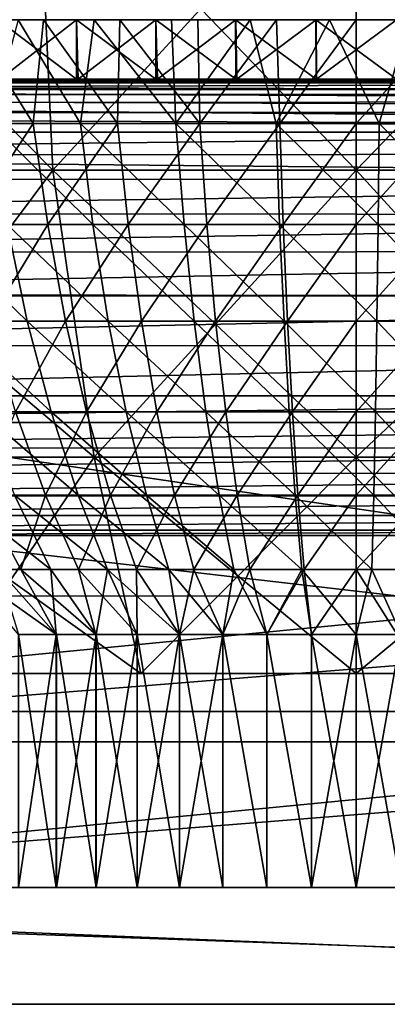
# Model space of a CAD drawing. Units: feet. Extents: x -4 to 17.4, y -6.2 to 2.4.
# Drawn here: x 15 to 15.2, y -2.1 to -1.6 of the extents above; entities that cross this region are included whole.
import ezdxf

# ---------------------------------------------------------------- set-up
doc = ezdxf.new("R2010")
doc.units = ezdxf.units.FT
doc.header["$MEASUREMENT"] = 0
doc.layers.get('0').update_dxf_attribs({"color": 255})
doc.layers.add('AFUWA-3-ARPM', color=4, linetype='Continuous')
doc.layers.add('AFUWA-P', color=2, linetype='Continuous')

# ---------------------------------------------------------------- blocks, each defined once
blk = doc.blocks.new('A$C71C41602')
at = {"linetype": 'Continuous', "lineweight": 0}
for p, q in [((4.30373, 1.86693), (2.67596, 1.86693)), ((2.67596, 1.86693), (4.30373, 1.86693)), ((4.24277, 1.85468), (2.73804, 1.85398)), ((2.78794, 1.82558), (4.19199, 1.82594)), ((2.99577, 1.61852), (3.98393, 1.61852)), ((2.99577, 1.61852), (3.98393, 1.61852)), ((2.99405, 1.42677), (3.98565, 1.42677)), ((2.99405, 1.42677), (3.98565, 1.42677)), ((4.27725, 1.36328), (2.70245, 1.36328)), ((4.27725, 1.36328), (2.70245, 1.36328))]:
    blk.add_line(p, q, dxfattribs=at)

msp = doc.modelspace()

# ---------------------------------------------------------------- linework, layer by layer
at = {"layer": 'AFUWA-3-ARPM'}
for points in [[(15.02932, -1.6385, 15.56654), (14.86777, -1.6385, 15.64641), (14.85137, -1.45814, 15.62345)], [(15.02932, -1.6385, 15.56654), (14.85137, -1.45814, 15.62345), (15.02103, -1.45814, 15.53957)], [(14.86777, -1.6385, 16.5617), (15.02103, -1.45814, 16.66854), (14.85137, -1.45814, 16.58466)], [(14.86777, -1.6385, 16.5617), (15.02932, -1.6385, 16.64157), (15.02103, -1.45814, 16.66854)], [(15.19454, -1.6385, 15.54172), (15.02103, -1.45814, 15.53957), (15.19454, -1.45814, 15.5135)], [(15.19454, -1.6385, 15.54172), (15.02932, -1.6385, 15.56654), (15.02103, -1.45814, 15.53957)], [(15.19454, -1.45814, 16.6946), (15.02103, -1.45814, 16.66854), (15.02932, -1.6385, 16.64157)], [(15.19454, -1.45814, 16.6946), (15.02932, -1.6385, 16.64157), (15.19454, -1.6385, 16.66639)], [(15.19454, -1.45814, 15.5135), (15.35977, -1.6385, 15.56654), (15.19454, -1.6385, 15.54172)], [(15.19454, -1.45814, 15.5135), (15.36806, -1.45814, 15.53957), (15.35977, -1.6385, 15.56654)], [(15.19454, -1.6385, 16.66639), (15.36806, -1.45814, 16.66854), (15.19454, -1.45814, 16.6946)], [(15.19454, -1.6385, 16.66639), (15.35977, -1.6385, 16.64157), (15.36806, -1.45814, 16.66854)], [(14.8738, -1.55657, 17.1175), (15.02424, -1.55657, 16.64714), (14.83294, -1.55657, 17.10365)], [(15.02424, -1.55657, 16.64714), (14.98358, -1.55657, 16.63268), (14.83294, -1.55657, 17.10365)], [(15.02424, -1.55657, 16.64714), (14.8738, -1.55657, 17.1175), (14.91518, -1.55657, 17.12967)], [(15.05186, -1.55657, 15.55306), (14.91522, -1.55657, 15.07841), (14.87381, -1.55657, 15.0906)], [(15.05186, -1.55657, 15.55306), (14.87381, -1.55657, 15.0906), (15.01053, -1.55657, 15.56545)], [(14.9571, -1.55657, 17.14019), (15.06584, -1.55657, 16.65848), (14.91518, -1.55657, 17.12967)], [(15.06584, -1.55657, 16.65848), (15.02424, -1.55657, 16.64714), (14.91518, -1.55657, 17.12967)], [(14.95713, -1.55657, 15.06791), (14.91522, -1.55657, 15.07841), (15.05186, -1.55657, 15.55306)], [(15.06584, -1.55657, 16.65848), (14.9571, -1.55657, 17.14019), (14.99947, -1.55657, 17.14899)], [(15.09398, -1.55657, 15.54384), (14.99951, -1.55657, 15.0591), (14.95713, -1.55657, 15.06791)], [(15.09398, -1.55657, 15.54384), (14.95713, -1.55657, 15.06791), (15.05186, -1.55657, 15.55306)], [(15.01871, -1.61307, 16.62563), (14.97236, -1.61307, 16.60764), (14.98358, -1.55657, 16.63268)], [(15.01871, -1.61307, 16.62563), (14.98358, -1.55657, 16.63268), (15.02424, -1.55657, 16.64714)], [(14.99557, -1.61307, 15.59086), (15.04449, -1.61307, 15.57448), (15.01053, -1.55657, 15.56545)], [(14.99947, -1.55657, 17.14899), (14.99951, -1.58885, 17.14901), (15.04229, -1.58885, 17.15609)], [(15.04229, -1.58885, 17.15609), (15.04226, -1.55657, 17.15608), (14.99947, -1.55657, 17.14899)], [(14.99947, -1.55657, 17.14899), (15.10824, -1.55657, 16.66664), (15.06584, -1.55657, 16.65848)], [(15.04226, -1.55657, 17.15608), (15.10824, -1.55657, 16.66664), (14.99947, -1.55657, 17.14899)], [(14.99951, -1.55657, 15.0591), (15.04229, -1.55657, 15.05201), (15.00048, -1.58885, 15.05892)], [(15.09398, -1.55657, 15.54384), (15.04229, -1.55657, 15.05201), (14.99951, -1.55657, 15.0591)], [(15.00048, -1.58885, 15.05892), (15.04229, -1.55657, 15.05201), (15.04327, -1.58885, 15.05188)], [(15.04449, -1.61307, 15.57448), (15.05186, -1.55657, 15.55306), (15.01053, -1.55657, 15.56545)], [(15.0646, -1.61307, 16.63891), (15.01871, -1.61307, 16.62563), (15.02424, -1.55657, 16.64714)], [(15.06584, -1.55657, 16.65848), (15.0646, -1.61307, 16.63891), (15.02424, -1.55657, 16.64714)], [(15.04229, -1.58885, 17.15609), (15.08544, -1.58885, 17.16144), (15.04226, -1.55657, 17.15608)], [(15.0854, -1.55657, 17.16142), (15.04226, -1.55657, 17.15608), (15.08544, -1.58885, 17.16144)], [(15.0854, -1.55657, 17.16142), (15.10824, -1.55657, 16.66664), (15.04226, -1.55657, 17.15608)], [(15.04229, -1.55657, 15.05201), (15.08544, -1.55657, 15.04667), (15.04327, -1.58885, 15.05188)], [(15.08544, -1.55657, 15.04667), (15.04229, -1.55657, 15.05201), (15.13678, -1.55657, 15.53783)], [(15.13678, -1.55657, 15.53783), (15.04229, -1.55657, 15.05201), (15.09398, -1.55657, 15.54384)], [(15.08544, -1.55657, 15.04667), (15.08631, -1.58885, 15.04658), (15.04327, -1.58885, 15.05188)], [(15.05186, -1.55657, 15.55306), (15.04449, -1.61307, 15.57448), (15.09644, -1.61307, 15.56244)], [(15.09644, -1.61307, 15.56244), (15.09398, -1.55657, 15.54384), (15.05186, -1.55657, 15.55306)], [(15.10947, -1.61307, 16.64786), (15.0646, -1.61307, 16.63891), (15.06584, -1.55657, 16.65848)], [(15.10947, -1.61307, 16.64786), (15.06584, -1.55657, 16.65848), (15.10824, -1.55657, 16.66664)], [(15.12896, -1.58885, 17.16502), (15.0854, -1.55657, 17.16142), (15.08544, -1.58885, 17.16144)], [(15.0854, -1.55657, 17.16142), (15.12896, -1.58885, 17.16502), (15.12887, -1.55657, 17.16501)], [(15.15116, -1.55657, 16.67156), (15.10824, -1.55657, 16.66664), (15.0854, -1.55657, 17.16142)], [(15.12887, -1.55657, 17.16501), (15.15116, -1.55657, 16.67156), (15.0854, -1.55657, 17.16142)], [(15.12896, -1.55657, 15.04309), (15.08631, -1.58885, 15.04658), (15.08544, -1.55657, 15.04667)], [(15.13678, -1.55657, 15.53783), (15.12896, -1.55657, 15.04309), (15.08544, -1.55657, 15.04667)], [(15.12896, -1.55657, 15.04309), (15.12955, -1.58885, 15.04305), (15.08631, -1.58885, 15.04658)], [(15.09644, -1.61307, 15.56244), (15.13678, -1.55657, 15.53783), (15.09398, -1.55657, 15.54384)], [(15.13678, -1.55657, 15.53783), (15.09644, -1.61307, 15.56244), (15.15088, -1.61307, 15.55537)], [(15.15116, -1.55657, 16.67156), (15.10947, -1.61307, 16.64786), (15.10824, -1.55657, 16.66664)], [(15.15116, -1.55657, 16.67156), (15.15289, -1.61307, 16.65289), (15.10947, -1.61307, 16.64786)], [(15.12887, -1.55657, 17.16501), (15.12896, -1.58885, 17.16502), (15.17268, -1.58885, 17.16682)], [(15.17268, -1.58885, 17.16682), (15.17258, -1.55657, 17.16681), (15.12887, -1.55657, 17.16501)], [(15.17258, -1.55657, 17.16681), (15.15116, -1.55657, 16.67156), (15.12887, -1.55657, 17.16501)], [(15.17268, -1.55657, 15.04129), (15.12955, -1.58885, 15.04305), (15.12896, -1.55657, 15.04309)], [(15.17268, -1.55657, 15.04129), (15.12896, -1.55657, 15.04309), (15.18004, -1.55657, 15.53507)], [(15.13678, -1.55657, 15.53783), (15.18004, -1.55657, 15.53507), (15.12896, -1.55657, 15.04309)], [(15.17268, -1.55657, 15.04129), (15.17287, -1.58885, 15.04128), (15.12955, -1.58885, 15.04305)], [(15.13678, -1.55657, 15.53783), (15.15088, -1.61307, 15.55537), (15.18004, -1.55657, 15.53507)], [(15.20709, -1.61307, 15.55378), (15.18004, -1.55657, 15.53507), (15.15088, -1.61307, 15.55537)], [(15.19454, -1.55657, 16.67322), (15.15289, -1.61307, 16.65289), (15.15116, -1.55657, 16.67156)], [(15.19454, -1.55657, 16.67322), (15.15116, -1.55657, 16.67156), (15.17258, -1.55657, 17.16681)], [(15.19454, -1.55657, 16.67322), (15.19454, -1.61307, 16.65447), (15.15289, -1.61307, 16.65289)], [(15.17268, -1.58885, 17.16682), (15.21651, -1.58885, 17.16681), (15.17258, -1.55657, 17.16681)], [(15.17258, -1.55657, 17.16681), (15.21651, -1.58885, 17.16681), (15.21641, -1.55657, 17.16682)], [(15.21641, -1.55657, 17.16682), (15.19454, -1.55657, 16.67322), (15.17258, -1.55657, 17.16681)], [(15.21651, -1.55657, 15.04129), (15.17287, -1.58885, 15.04128), (15.17268, -1.55657, 15.04129)], [(15.18004, -1.55657, 15.53507), (15.21651, -1.55657, 15.04129), (15.17268, -1.55657, 15.04129)], [(15.21624, -1.58885, 15.04128), (15.17287, -1.58885, 15.04128), (15.21651, -1.55657, 15.04129)], [(15.20709, -1.61307, 15.55378), (15.22342, -1.55657, 15.53562), (15.18004, -1.55657, 15.53507)], [(15.22342, -1.55657, 15.53562), (15.21651, -1.55657, 15.04129), (15.18004, -1.55657, 15.53507)], [(15.19454, -1.55657, 16.67322), (15.26013, -1.55657, 17.16502), (15.24569, -1.55657, 16.67092)], [(15.19454, -1.55657, 16.67322), (15.21641, -1.55657, 17.16682), (15.26013, -1.55657, 17.16502)], [(15.24569, -1.55657, 16.67092), (15.19454, -1.61307, 16.65447), (15.19454, -1.55657, 16.67322)], [(15.24569, -1.55657, 16.67092), (15.244, -1.61307, 16.65225), (15.19454, -1.61307, 16.65447)], [(15.20709, -1.61307, 15.55378), (15.26426, -1.61307, 15.55806), (15.22342, -1.55657, 15.53562)], [(13.81054, -1.58885, 14.94075), (15.17287, -1.58885, 15.04128), (15.21624, -1.58885, 15.04128)], [(15.08631, -1.58885, 15.04658), (13.81054, -1.58885, 14.94075), (15.04327, -1.58885, 15.05188)], [(13.81054, -1.58885, 14.94075), (15.00048, -1.58885, 15.05892), (15.04327, -1.58885, 15.05188)], [(13.81054, -1.58885, 14.94075), (15.12955, -1.58885, 15.04305), (15.17287, -1.58885, 15.04128)], [(13.81054, -1.58885, 14.94075), (15.08631, -1.58885, 15.04658), (15.12955, -1.58885, 15.04305)], [(13.81054, -1.58885, 14.94075), (15.21624, -1.58885, 15.04128), (16.57854, -1.58885, 14.94075)], [(16.57854, -1.59088, 14.92999), (13.81054, -1.59088, 14.92999), (13.81054, -1.58885, 14.94075)], [(16.57854, -1.59088, 14.92999), (13.81054, -1.58885, 14.94075), (16.57854, -1.58885, 14.94075)], [(13.81054, -1.59088, 14.92999), (16.57854, -1.59732, 14.92006), (13.81054, -1.59732, 14.92006)], [(13.81054, -1.59088, 14.92999), (16.57854, -1.59088, 14.92999), (16.57854, -1.59732, 14.92006)], [(15.12896, -1.58885, 17.16502), (15.08544, -1.58885, 17.16144), (14.38066, -1.58885, 17.28004)], [(14.38066, -1.58885, 17.28004), (15.17268, -1.58885, 17.16682), (15.12896, -1.58885, 17.16502)], [(16.00843, -1.58885, 17.28004), (15.17268, -1.58885, 17.16682), (14.38066, -1.58885, 17.28004)], [(14.38066, -1.58885, 17.28004), (15.04229, -1.58885, 17.15609), (14.99951, -1.58885, 17.14901)], [(15.08544, -1.58885, 17.16144), (15.04229, -1.58885, 17.15609), (14.38066, -1.58885, 17.28004)], [(14.39949, -1.59005, 17.3143), (16.00843, -1.58885, 17.28004), (14.38066, -1.58885, 17.28004)], [(14.39949, -1.59005, 17.3143), (15.98956, -1.59005, 17.31437), (16.00843, -1.58885, 17.28004)], [(15.98956, -1.59005, 17.31437), (14.39949, -1.59005, 17.3143), (14.42075, -1.59447, 17.35201)], [(15.96764, -1.59461, 17.35326), (15.98956, -1.59005, 17.31437), (14.42075, -1.59447, 17.35201)], [(16.00843, -1.58885, 17.28004), (15.21651, -1.58885, 17.16681), (15.17268, -1.58885, 17.16682)], [(15.94746, -1.6011, 17.38829), (14.42075, -1.59447, 17.35201), (14.44273, -1.6018, 17.39013)], [(15.96764, -1.59461, 17.35326), (14.42075, -1.59447, 17.35201), (15.94746, -1.6011, 17.38829)], [(13.81054, -1.59732, 14.92006), (16.57854, -1.59732, 14.92006), (16.57854, -1.60714, 14.91345)], [(13.81054, -1.59732, 14.92006), (16.57854, -1.60714, 14.91345), (13.81054, -1.60714, 14.91345)], [(14.44273, -1.6018, 17.39013), (15.9232, -1.61373, 17.42895), (15.94746, -1.6011, 17.38829)], [(14.4649, -1.61267, 17.42745), (15.9232, -1.61373, 17.42895), (14.44273, -1.6018, 17.39013)], [(16.57854, -1.61786, 14.91123), (13.81054, -1.60714, 14.91345), (16.57854, -1.60714, 14.91345)], [(13.81054, -1.61786, 14.91123), (13.81054, -1.60714, 14.91345), (16.57854, -1.61786, 14.91123)], [(14.4649, -1.61267, 17.42745), (14.49264, -1.6302, 17.47302), (15.9232, -1.61373, 17.42895)], [(14.97236, -1.61307, 16.60764), (15.01871, -1.61307, 16.62563), (14.98233, -1.6681, 16.58504)], [(15.01871, -1.61307, 16.62563), (15.0266, -1.6681, 16.60223), (14.98233, -1.6681, 16.58504)], [(14.99557, -1.61307, 15.59086), (15.05123, -1.6681, 15.59824), (15.04449, -1.61307, 15.57448)], [(15.00449, -1.6681, 15.61388), (15.05123, -1.6681, 15.59824), (14.99557, -1.61307, 15.59086)], [(15.01871, -1.61307, 16.62563), (15.0646, -1.61307, 16.63891), (15.0266, -1.6681, 16.60223)], [(15.0646, -1.61307, 16.63891), (15.07043, -1.6681, 16.61491), (15.0266, -1.6681, 16.60223)], [(15.04449, -1.61307, 15.57448), (15.10085, -1.6681, 15.58675), (15.09644, -1.61307, 15.56244)], [(15.10085, -1.6681, 15.58675), (15.04449, -1.61307, 15.57448), (15.05123, -1.6681, 15.59824)], [(15.10947, -1.61307, 16.64786), (15.07043, -1.6681, 16.61491), (15.0646, -1.61307, 16.63891)], [(15.11329, -1.6681, 16.62346), (15.07043, -1.6681, 16.61491), (15.10947, -1.61307, 16.64786)], [(15.15284, -1.6681, 15.57999), (15.15088, -1.61307, 15.55537), (15.09644, -1.61307, 15.56244)], [(15.15284, -1.6681, 15.57999), (15.09644, -1.61307, 15.56244), (15.10085, -1.6681, 15.58675)], [(15.11329, -1.6681, 16.62346), (15.10947, -1.61307, 16.64786), (15.15289, -1.61307, 16.65289)], [(15.11329, -1.6681, 16.62346), (15.15289, -1.61307, 16.65289), (15.15476, -1.6681, 16.62827)], [(15.15088, -1.61307, 15.55537), (15.20653, -1.6681, 15.57847), (15.20709, -1.61307, 15.55378)], [(15.15284, -1.6681, 15.57999), (15.20653, -1.6681, 15.57847), (15.15088, -1.61307, 15.55537)], [(15.15289, -1.61307, 16.65289), (15.19454, -1.61307, 16.65447), (15.15476, -1.6681, 16.62827)], [(15.15476, -1.6681, 16.62827), (15.19454, -1.61307, 16.65447), (15.19454, -1.6681, 16.62977)], [(15.244, -1.61307, 16.65225), (15.19454, -1.6681, 16.62977), (15.19454, -1.61307, 16.65447)], [(15.19454, -1.6681, 16.62977), (15.244, -1.61307, 16.65225), (15.24178, -1.6681, 16.62765)], [(15.20653, -1.6681, 15.57847), (15.26113, -1.6681, 15.58256), (15.20709, -1.61307, 15.55378)], [(15.20709, -1.61307, 15.55378), (15.26113, -1.6681, 15.58256), (15.26426, -1.61307, 15.55806)], [(13.81054, -1.61786, 14.91123), (16.58666, -2.02901, 14.90405), (13.80243, -2.02901, 14.90405)], [(16.58666, -2.02901, 14.90405), (13.81054, -1.61786, 14.91123), (16.57854, -1.61786, 14.91123)], [(15.89669, -1.62984, 17.47269), (15.9232, -1.61373, 17.42895), (14.49264, -1.6302, 17.47302)], [(15.89669, -1.62984, 17.47269), (14.49264, -1.6302, 17.47302), (15.87937, -1.64337, 17.50044)], [(14.49264, -1.6302, 17.47302), (14.50975, -1.64356, 17.50045), (15.87937, -1.64337, 17.50044)], [(14.91257, -1.79473, 15.70915), (14.86777, -1.6385, 15.64641), (15.05198, -1.79473, 15.64023)], [(15.05198, -1.79473, 15.64023), (14.86777, -1.6385, 15.64641), (15.02932, -1.6385, 15.56654)], [(15.02932, -1.6385, 16.64157), (14.86777, -1.6385, 16.5617), (14.91257, -1.79473, 16.49895)], [(15.02932, -1.6385, 16.64157), (14.91257, -1.79473, 16.49895), (15.05198, -1.79473, 16.56788)], [(15.19454, -1.79473, 15.61881), (15.05198, -1.79473, 15.64023), (15.02932, -1.6385, 15.56654)], [(15.19454, -1.79473, 15.61881), (15.02932, -1.6385, 15.56654), (15.19454, -1.6385, 15.54172)], [(15.19454, -1.6385, 16.66639), (15.02932, -1.6385, 16.64157), (15.05198, -1.79473, 16.56788)], [(15.05198, -1.79473, 16.56788), (15.19454, -1.79473, 16.58929), (15.19454, -1.6385, 16.66639)], [(15.33711, -1.79473, 15.64023), (15.19454, -1.79473, 15.61881), (15.19454, -1.6385, 15.54172)], [(15.19454, -1.6385, 15.54172), (15.35977, -1.6385, 15.56654), (15.33711, -1.79473, 15.64023)], [(15.19454, -1.79473, 16.58929), (15.33711, -1.79473, 16.56788), (15.35977, -1.6385, 16.64157)], [(15.19454, -1.79473, 16.58929), (15.35977, -1.6385, 16.64157), (15.19454, -1.6385, 16.66639)], [(14.50975, -1.64356, 17.50045), (14.52999, -1.66201, 17.53228), (15.87937, -1.64337, 17.50044)], [(15.87937, -1.64337, 17.50044), (14.52999, -1.66201, 17.53228), (15.85813, -1.66285, 17.5338)], [(15.85813, -1.66285, 17.5338), (14.52999, -1.66201, 17.53228), (14.55024, -1.68327, 17.56355)], [(15.85813, -1.66285, 17.5338), (14.55024, -1.68327, 17.56355), (15.83937, -1.68262, 17.56271)], [(15.00449, -1.6681, 15.61388), (14.96103, -1.6681, 15.63303), (15.0155, -1.72072, 15.64227)], [(15.0155, -1.72072, 15.64227), (14.96103, -1.6681, 15.63303), (14.97455, -1.72072, 15.66031)], [(14.98233, -1.6681, 16.58504), (15.0266, -1.6681, 16.60223), (14.99462, -1.72072, 16.55719)], [(15.03633, -1.72072, 16.57338), (14.99462, -1.72072, 16.55719), (15.0266, -1.6681, 16.60223)], [(15.05123, -1.6681, 15.59824), (15.00449, -1.6681, 15.61388), (15.05952, -1.72072, 15.62753)], [(15.05952, -1.72072, 15.62753), (15.00449, -1.6681, 15.61388), (15.0155, -1.72072, 15.64227)], [(15.0266, -1.6681, 16.60223), (15.07043, -1.6681, 16.61491), (15.03633, -1.72072, 16.57338)], [(15.03633, -1.72072, 16.57338), (15.07043, -1.6681, 16.61491), (15.07762, -1.72072, 16.58533)], [(15.10085, -1.6681, 15.58675), (15.05123, -1.6681, 15.59824), (15.10627, -1.72072, 15.6167)], [(15.10627, -1.72072, 15.6167), (15.05123, -1.6681, 15.59824), (15.05952, -1.72072, 15.62753)], [(15.11329, -1.6681, 16.62346), (15.07762, -1.72072, 16.58533), (15.07043, -1.6681, 16.61491)], [(15.11329, -1.6681, 16.62346), (15.11799, -1.72072, 16.59338), (15.07762, -1.72072, 16.58533)], [(15.15284, -1.6681, 15.57999), (15.10085, -1.6681, 15.58675), (15.15525, -1.72072, 15.61033)], [(15.15525, -1.72072, 15.61033), (15.10085, -1.6681, 15.58675), (15.10627, -1.72072, 15.6167)], [(15.11799, -1.72072, 16.59338), (15.11329, -1.6681, 16.62346), (15.15476, -1.6681, 16.62827)], [(15.15476, -1.6681, 16.62827), (15.15706, -1.72072, 16.59791), (15.11799, -1.72072, 16.59338)], [(15.20653, -1.6681, 15.57847), (15.15284, -1.6681, 15.57999), (15.20583, -1.72072, 15.6089)], [(15.20583, -1.72072, 15.6089), (15.15284, -1.6681, 15.57999), (15.15525, -1.72072, 15.61033)], [(15.19454, -1.6681, 16.62977), (15.15706, -1.72072, 16.59791), (15.15476, -1.6681, 16.62827)], [(15.19454, -1.6681, 16.62977), (15.19454, -1.72072, 16.59933), (15.15706, -1.72072, 16.59791)], [(15.19454, -1.72072, 16.59933), (15.24178, -1.6681, 16.62765), (15.23905, -1.72072, 16.59733)], [(15.19454, -1.72072, 16.59933), (15.19454, -1.6681, 16.62977), (15.24178, -1.6681, 16.62765)], [(15.20583, -1.72072, 15.6089), (15.25728, -1.72072, 15.61276), (15.20653, -1.6681, 15.57847)], [(15.26113, -1.6681, 15.58256), (15.20653, -1.6681, 15.57847), (15.25728, -1.72072, 15.61276)], [(15.83937, -1.68262, 17.56271), (14.55024, -1.68327, 17.56355), (14.56869, -1.70612, 17.59142)], [(14.56869, -1.70612, 17.59142), (15.8197, -1.707, 17.59246), (15.83937, -1.68262, 17.56271)], [(16.58661, -2.02901, 15.02218), (13.80883, -1.70696, 15.0278), (13.80247, -2.02901, 15.02218)], [(16.58661, -2.02901, 15.02218), (16.58026, -1.70696, 15.0278), (13.80883, -1.70696, 15.0278)], [(14.58836, -1.73395, 17.62074), (15.8197, -1.707, 17.59246), (14.56869, -1.70612, 17.59142)], [(15.8197, -1.707, 17.59246), (14.58836, -1.73395, 17.62074), (15.8007, -1.734, 17.62079)], [(15.0155, -1.72072, 15.64227), (14.97455, -1.72072, 15.66031), (15.02844, -1.77006, 15.67564)], [(14.97455, -1.72072, 15.66031), (14.99045, -1.77006, 15.69238), (15.02844, -1.77006, 15.67564)], [(15.03633, -1.72072, 16.57338), (15.00907, -1.77006, 16.52444), (14.99462, -1.72072, 16.55719)], [(15.04776, -1.77006, 16.53946), (15.00907, -1.77006, 16.52444), (15.03633, -1.72072, 16.57338)], [(15.05952, -1.72072, 15.62753), (15.0155, -1.72072, 15.64227), (15.06928, -1.77006, 15.66197)], [(15.06928, -1.77006, 15.66197), (15.0155, -1.72072, 15.64227), (15.02844, -1.77006, 15.67564)], [(15.03633, -1.72072, 16.57338), (15.07762, -1.72072, 16.58533), (15.04776, -1.77006, 16.53946)], [(15.08607, -1.77006, 16.55055), (15.04776, -1.77006, 16.53946), (15.07762, -1.72072, 16.58533)], [(15.05952, -1.72072, 15.62753), (15.11265, -1.77006, 15.65192), (15.10627, -1.72072, 15.6167)], [(15.11265, -1.77006, 15.65192), (15.05952, -1.72072, 15.62753), (15.06928, -1.77006, 15.66197)], [(15.11799, -1.72072, 16.59338), (15.08607, -1.77006, 16.55055), (15.07762, -1.72072, 16.58533)], [(15.12352, -1.77006, 16.55802), (15.08607, -1.77006, 16.55055), (15.11799, -1.72072, 16.59338)], [(15.10627, -1.72072, 15.6167), (15.15809, -1.77006, 15.64601), (15.15525, -1.72072, 15.61033)], [(15.15809, -1.77006, 15.64601), (15.10627, -1.72072, 15.6167), (15.11265, -1.77006, 15.65192)], [(15.15706, -1.72072, 16.59791), (15.12352, -1.77006, 16.55802), (15.11799, -1.72072, 16.59338)], [(15.15706, -1.72072, 16.59791), (15.15977, -1.77006, 16.56222), (15.12352, -1.77006, 16.55802)], [(15.20583, -1.72072, 15.6089), (15.15525, -1.72072, 15.61033), (15.20502, -1.77006, 15.64468)], [(15.20502, -1.77006, 15.64468), (15.15525, -1.72072, 15.61033), (15.15809, -1.77006, 15.64601)], [(15.15706, -1.72072, 16.59791), (15.19454, -1.72072, 16.59933), (15.15977, -1.77006, 16.56222)], [(15.19454, -1.77006, 16.56354), (15.15977, -1.77006, 16.56222), (15.19454, -1.72072, 16.59933)], [(15.23583, -1.77006, 16.56168), (15.19454, -1.77006, 16.56354), (15.23905, -1.72072, 16.59733)], [(15.19454, -1.72072, 16.59933), (15.23905, -1.72072, 16.59733), (15.19454, -1.77006, 16.56354)], [(15.25274, -1.77006, 15.64827), (15.20583, -1.72072, 15.6089), (15.20502, -1.77006, 15.64468)], [(15.20583, -1.72072, 15.6089), (15.25274, -1.77006, 15.64827), (15.25728, -1.72072, 15.61276)], [(15.8007, -1.734, 17.62079), (14.58836, -1.73395, 17.62074), (14.60494, -1.76134, 17.64504)], [(15.78415, -1.76134, 17.64504), (15.8007, -1.734, 17.62079), (14.60494, -1.76134, 17.64504)], [(14.61379, -1.77574, 17.65642), (15.78415, -1.76134, 17.64504), (14.60494, -1.76134, 17.64504)], [(15.78415, -1.76134, 17.64504), (14.61379, -1.77574, 17.65642), (15.77528, -1.77578, 17.65644)], [(15.00907, -1.77006, 16.52444), (15.02544, -1.81534, 16.48732), (14.9903, -1.81534, 16.4698)], [(14.99045, -1.77006, 15.69238), (15.04311, -1.81534, 15.71347), (15.02844, -1.77006, 15.67564)], [(14.99045, -1.77006, 15.69238), (15.00848, -1.81534, 15.72873), (15.04311, -1.81534, 15.71347)], [(15.04776, -1.77006, 16.53946), (15.02544, -1.81534, 16.48732), (15.00907, -1.77006, 16.52444)], [(15.02544, -1.81534, 16.48732), (15.04776, -1.77006, 16.53946), (15.06072, -1.81534, 16.50101)], [(15.02844, -1.77006, 15.67564), (15.08034, -1.81534, 15.70101), (15.06928, -1.77006, 15.66197)], [(15.08034, -1.81534, 15.70101), (15.02844, -1.77006, 15.67564), (15.04311, -1.81534, 15.71347)], [(15.08607, -1.77006, 16.55055), (15.06072, -1.81534, 16.50101), (15.04776, -1.77006, 16.53946)], [(15.09564, -1.81534, 16.51112), (15.06072, -1.81534, 16.50101), (15.08607, -1.77006, 16.55055)], [(15.06928, -1.77006, 15.66197), (15.11988, -1.81534, 15.69185), (15.11265, -1.77006, 15.65192)], [(15.11988, -1.81534, 15.69185), (15.06928, -1.77006, 15.66197), (15.08034, -1.81534, 15.70101)], [(15.12352, -1.77006, 16.55802), (15.09564, -1.81534, 16.51112), (15.08607, -1.77006, 16.55055)], [(15.12352, -1.77006, 16.55802), (15.1298, -1.81534, 16.51793), (15.09564, -1.81534, 16.51112)], [(15.11265, -1.77006, 15.65192), (15.16131, -1.81534, 15.68646), (15.15809, -1.77006, 15.64601)], [(15.16131, -1.81534, 15.68646), (15.11265, -1.77006, 15.65192), (15.11988, -1.81534, 15.69185)], [(15.15977, -1.77006, 16.56222), (15.1298, -1.81534, 16.51793), (15.12352, -1.77006, 16.55802)], [(15.15977, -1.77006, 16.56222), (15.16284, -1.81534, 16.52176), (15.1298, -1.81534, 16.51793)], [(15.15809, -1.77006, 15.64601), (15.20409, -1.81534, 15.68525), (15.20502, -1.77006, 15.64468)], [(15.15809, -1.77006, 15.64601), (15.16131, -1.81534, 15.68646), (15.20409, -1.81534, 15.68525)], [(15.19454, -1.77006, 16.56354), (15.16284, -1.81534, 16.52176), (15.15977, -1.77006, 16.56222)], [(15.19454, -1.77006, 16.56354), (15.19454, -1.81534, 16.52296), (15.16284, -1.81534, 16.52176)], [(15.23583, -1.77006, 16.56168), (15.19454, -1.81534, 16.52296), (15.19454, -1.77006, 16.56354)], [(15.23583, -1.77006, 16.56168), (15.23219, -1.81534, 16.52127), (15.19454, -1.81534, 16.52296)], [(15.2476, -1.81534, 15.68851), (15.20502, -1.77006, 15.64468), (15.20409, -1.81534, 15.68525)], [(15.20502, -1.77006, 15.64468), (15.2476, -1.81534, 15.68851), (15.25274, -1.77006, 15.64827)], [(15.77528, -1.77578, 17.65644), (14.61379, -1.77574, 17.65642), (14.6239, -1.78968, 17.6666)], [(15.77528, -1.77578, 17.65644), (14.6239, -1.78968, 17.6666), (15.76509, -1.7898, 17.66669)], [(14.6239, -1.78968, 17.6666), (14.63573, -1.80336, 17.67586), (15.76509, -1.7898, 17.66669)], [(15.75318, -1.80355, 17.67599), (15.76509, -1.7898, 17.66669), (14.63573, -1.80336, 17.67586)], [(14.97404, -1.9124, 15.79813), (14.91257, -1.79473, 15.70915), (15.07726, -1.9124, 15.74543)], [(15.05198, -1.79473, 15.64023), (15.07726, -1.9124, 15.74543), (14.91257, -1.79473, 15.70915)], [(14.9718, -1.9124, 16.40849), (15.05198, -1.79473, 16.56788), (14.91257, -1.79473, 16.49895)], [(15.07726, -1.9124, 16.46268), (15.05198, -1.79473, 16.56788), (14.9718, -1.9124, 16.40849)], [(15.07726, -1.9124, 15.74543), (15.05198, -1.79473, 15.64023), (15.19454, -1.9124, 15.72669)], [(15.05198, -1.79473, 15.64023), (15.19454, -1.79473, 15.61881), (15.19454, -1.9124, 15.72669)], [(15.05198, -1.79473, 16.56788), (15.07726, -1.9124, 16.46268), (15.19454, -1.79473, 16.58929)], [(15.07726, -1.9124, 16.46268), (15.19454, -1.9124, 16.48142), (15.19454, -1.79473, 16.58929)], [(15.33711, -1.79473, 15.64023), (15.31183, -1.9124, 15.74543), (15.19454, -1.79473, 15.61881)], [(15.31183, -1.9124, 15.74543), (15.19454, -1.9124, 15.72669), (15.19454, -1.79473, 15.61881)], [(15.33711, -1.79473, 16.56788), (15.19454, -1.9124, 16.48142), (15.31183, -1.9124, 16.46268)], [(15.33711, -1.79473, 16.56788), (15.19454, -1.79473, 16.58929), (15.19454, -1.9124, 16.48142)], [(15.75318, -1.80355, 17.67599), (14.63573, -1.80336, 17.67586), (14.64882, -1.81567, 17.68362)], [(15.75318, -1.80355, 17.67599), (14.64882, -1.81567, 17.68362), (15.74009, -1.81582, 17.68371)], [(15.74009, -1.81582, 17.68371), (14.64882, -1.81567, 17.68362), (14.66383, -1.82637, 17.68993)], [(15.72515, -1.82644, 17.68997), (15.74009, -1.81582, 17.68371), (14.66383, -1.82637, 17.68993)], [(15.02831, -1.85589, 15.76873), (14.97663, -1.81534, 15.74628), (14.99986, -1.85589, 15.7844)], [(14.97663, -1.81534, 15.74628), (15.02831, -1.85589, 15.76873), (15.00848, -1.81534, 15.72873)], [(15.01207, -1.85589, 16.43082), (14.9813, -1.85589, 16.41163), (14.9903, -1.81534, 16.4698)], [(15.02544, -1.81534, 16.48732), (15.01207, -1.85589, 16.43082), (14.9903, -1.81534, 16.4698)], [(15.02831, -1.85589, 15.76873), (15.05925, -1.85589, 15.75509), (15.00848, -1.81534, 15.72873)], [(15.04311, -1.81534, 15.71347), (15.00848, -1.81534, 15.72873), (15.05925, -1.85589, 15.75509)], [(15.01207, -1.85589, 16.43082), (15.02544, -1.81534, 16.48732), (15.04346, -1.85589, 16.44647)], [(15.06072, -1.81534, 16.50101), (15.04346, -1.85589, 16.44647), (15.02544, -1.81534, 16.48732)], [(15.09251, -1.85589, 15.74396), (15.04311, -1.81534, 15.71347), (15.05925, -1.85589, 15.75509)], [(15.04311, -1.81534, 15.71347), (15.09251, -1.85589, 15.74396), (15.08034, -1.81534, 15.70101)], [(15.04346, -1.85589, 16.44647), (15.06072, -1.81534, 16.50101), (15.07498, -1.85589, 16.45871)], [(15.09564, -1.81534, 16.51112), (15.07498, -1.85589, 16.45871), (15.06072, -1.81534, 16.50101)], [(15.07498, -1.85589, 16.45871), (15.09564, -1.81534, 16.51112), (15.10618, -1.85589, 16.46774)], [(15.12784, -1.85589, 15.73577), (15.08034, -1.81534, 15.70101), (15.09251, -1.85589, 15.74396)], [(15.08034, -1.81534, 15.70101), (15.12784, -1.85589, 15.73577), (15.11988, -1.81534, 15.69185)], [(15.1298, -1.81534, 16.51793), (15.10618, -1.85589, 16.46774), (15.09564, -1.81534, 16.51112)], [(15.10618, -1.85589, 16.46774), (15.1298, -1.81534, 16.51793), (15.13669, -1.85589, 16.47382)], [(15.16485, -1.85589, 15.73096), (15.11988, -1.81534, 15.69185), (15.12784, -1.85589, 15.73577)], [(15.11988, -1.81534, 15.69185), (15.16485, -1.85589, 15.73096), (15.16131, -1.81534, 15.68646)], [(15.16284, -1.81534, 16.52176), (15.13669, -1.85589, 16.47382), (15.1298, -1.81534, 16.51793)], [(15.16284, -1.81534, 16.52176), (15.16622, -1.85589, 16.47725), (15.13669, -1.85589, 16.47382)], [(15.16485, -1.85589, 15.73096), (15.20308, -1.85589, 15.72988), (15.16131, -1.81534, 15.68646)], [(15.20409, -1.81534, 15.68525), (15.16131, -1.81534, 15.68646), (15.20308, -1.85589, 15.72988)], [(15.16284, -1.81534, 16.52176), (15.19454, -1.81534, 16.52296), (15.16622, -1.85589, 16.47725)], [(15.19454, -1.81534, 16.52296), (15.19454, -1.85589, 16.47832), (15.16622, -1.85589, 16.47725)], [(15.19454, -1.81534, 16.52296), (15.23219, -1.81534, 16.52127), (15.19454, -1.85589, 16.47832)], [(15.19454, -1.85589, 16.47832), (15.23219, -1.81534, 16.52127), (15.22817, -1.85589, 16.47681)], [(15.24195, -1.85589, 15.7328), (15.20409, -1.81534, 15.68525), (15.20308, -1.85589, 15.72988)], [(15.20409, -1.81534, 15.68525), (15.24195, -1.85589, 15.7328), (15.2476, -1.81534, 15.68851)], [(14.66383, -1.82637, 17.68993), (14.68169, -1.83437, 17.69442), (15.72515, -1.82644, 17.68997)], [(14.68169, -1.83437, 17.69442), (15.70734, -1.83438, 17.69443), (15.72515, -1.82644, 17.68997)], [(15.70734, -1.83438, 17.69443), (14.68169, -1.83437, 17.69442), (14.70047, -1.83726, 17.69598)], [(14.70047, -1.83726, 17.69598), (14.6996, -1.93313, 17.69765), (15.68862, -1.83726, 17.69598)], [(14.6996, -1.93313, 17.69765), (15.68948, -1.93313, 17.69765), (15.68862, -1.83726, 17.69598)], [(14.70047, -1.83726, 17.69598), (15.68862, -1.83726, 17.69598), (15.70734, -1.83438, 17.69443)], [(15.03135, -1.89125, 16.38671), (14.9813, -1.85589, 16.41163), (15.01207, -1.85589, 16.43082)], [(14.9813, -1.85589, 16.41163), (15.03135, -1.89125, 16.38671), (15.01067, -1.89125, 16.37371)], [(15.02831, -1.85589, 15.76873), (14.99986, -1.85589, 15.7844), (15.03131, -1.89125, 15.82144)], [(15.03131, -1.89125, 15.82144), (14.99986, -1.85589, 15.7844), (15.01064, -1.89125, 15.83444)], [(15.03135, -1.89125, 16.38671), (15.01207, -1.85589, 16.43082), (15.0529, -1.89125, 16.39811)], [(15.01207, -1.85589, 16.43082), (15.04346, -1.85589, 16.44647), (15.0529, -1.89125, 16.39811)], [(15.05291, -1.89125, 15.81004), (15.05925, -1.85589, 15.75509), (15.02831, -1.85589, 15.76873)], [(15.05291, -1.89125, 15.81004), (15.02831, -1.85589, 15.76873), (15.03131, -1.89125, 15.82144)], [(15.0529, -1.89125, 16.39811), (15.04346, -1.85589, 16.44647), (15.0753, -1.89125, 16.40789)], [(15.0753, -1.89125, 16.40789), (15.04346, -1.85589, 16.44647), (15.07498, -1.85589, 16.45871)], [(15.05925, -1.85589, 15.75509), (15.05291, -1.89125, 15.81004), (15.07526, -1.89125, 15.8003)], [(15.0983, -1.89125, 15.79223), (15.05925, -1.85589, 15.75509), (15.07526, -1.89125, 15.8003)], [(15.0983, -1.89125, 15.79223), (15.09251, -1.85589, 15.74396), (15.05925, -1.85589, 15.75509)], [(15.0753, -1.89125, 16.40789), (15.07498, -1.85589, 16.45871), (15.09836, -1.89125, 16.41595)], [(15.09836, -1.89125, 16.41595), (15.07498, -1.85589, 16.45871), (15.10618, -1.85589, 16.46774)], [(15.12189, -1.89125, 15.78589), (15.09251, -1.85589, 15.74396), (15.0983, -1.89125, 15.79223)], [(15.12189, -1.89125, 15.78589), (15.12784, -1.85589, 15.73577), (15.09251, -1.85589, 15.74396)], [(15.09836, -1.89125, 16.41595), (15.10618, -1.85589, 16.46774), (15.12191, -1.89125, 16.42226)], [(15.12191, -1.89125, 16.42226), (15.10618, -1.85589, 16.46774), (15.13669, -1.85589, 16.47382)], [(15.14585, -1.89125, 15.78134), (15.12784, -1.85589, 15.73577), (15.12189, -1.89125, 15.78589)], [(15.12191, -1.89125, 16.42226), (15.13669, -1.85589, 16.47382), (15.14592, -1.89125, 16.42678)], [(15.16485, -1.85589, 15.73096), (15.12784, -1.85589, 15.73577), (15.14585, -1.89125, 15.78134)], [(15.16622, -1.85589, 16.47725), (15.14592, -1.89125, 16.42678), (15.13669, -1.85589, 16.47382)], [(15.17012, -1.89125, 15.77859), (15.16485, -1.85589, 15.73096), (15.14585, -1.89125, 15.78134)], [(15.14592, -1.89125, 16.42678), (15.16622, -1.85589, 16.47725), (15.17013, -1.89125, 16.42951)], [(15.16485, -1.85589, 15.73096), (15.19454, -1.89125, 15.77767), (15.20308, -1.85589, 15.72988)], [(15.19454, -1.89125, 15.77767), (15.16485, -1.85589, 15.73096), (15.17012, -1.89125, 15.77859)], [(15.17013, -1.89125, 16.42951), (15.16622, -1.85589, 16.47725), (15.19454, -1.85589, 16.47832)], [(15.19454, -1.89125, 16.43043), (15.17013, -1.89125, 16.42951), (15.19454, -1.85589, 16.47832)], [(15.21891, -1.89125, 15.77859), (15.20308, -1.85589, 15.72988), (15.19454, -1.89125, 15.77767)], [(15.19454, -1.89125, 16.43043), (15.19454, -1.85589, 16.47832), (15.21686, -1.89125, 16.4297)], [(15.22817, -1.85589, 16.47681), (15.21686, -1.89125, 16.4297), (15.19454, -1.85589, 16.47832)], [(15.21891, -1.89125, 15.77859), (15.24195, -1.85589, 15.7328), (15.20308, -1.85589, 15.72988)], [(15.6889, -1.87021, 17.57843), (14.69948, -1.94961, 17.57981), (14.70019, -1.87021, 17.57843)], [(15.6889, -1.87021, 17.57843), (15.68961, -1.94961, 17.57981), (14.69948, -1.94961, 17.57981)], [(15.01064, -1.89125, 15.83444), (15.01067, -2.02901, 15.83439), (15.03131, -1.89125, 15.82144)], [(15.03131, -2.02901, 16.38666), (15.01064, -2.02901, 16.37367), (15.01067, -1.89125, 16.37371)], [(15.03131, -1.89125, 15.82144), (15.01067, -2.02901, 15.83439), (15.03135, -2.02901, 15.8214)], [(15.03131, -2.02901, 16.38666), (15.01067, -1.89125, 16.37371), (15.03135, -1.89125, 16.38671)], [(15.03135, -2.02901, 15.8214), (15.05291, -1.89125, 15.81004), (15.03131, -1.89125, 15.82144)], [(15.03135, -1.89125, 16.38671), (15.05291, -2.02901, 16.39806), (15.03131, -2.02901, 16.38666)], [(15.03135, -2.02901, 15.8214), (15.0529, -2.02901, 15.80999), (15.05291, -1.89125, 15.81004)], [(15.0529, -1.89125, 16.39811), (15.05291, -2.02901, 16.39806), (15.03135, -1.89125, 16.38671)], [(15.05291, -1.89125, 15.81004), (15.0529, -2.02901, 15.80999), (15.0753, -2.02901, 15.80022)], [(15.0529, -1.89125, 16.39811), (15.0753, -1.89125, 16.40789), (15.05291, -2.02901, 16.39806)], [(15.07526, -1.89125, 15.8003), (15.05291, -1.89125, 15.81004), (15.0753, -2.02901, 15.80022)], [(15.0753, -1.89125, 16.40789), (15.07526, -2.02901, 16.40781), (15.05291, -2.02901, 16.39806)], [(15.09836, -2.02901, 15.79216), (15.07526, -1.89125, 15.8003), (15.0753, -2.02901, 15.80022)], [(15.0983, -1.89125, 15.79223), (15.07526, -1.89125, 15.8003), (15.09836, -2.02901, 15.79216)], [(15.07526, -2.02901, 16.40781), (15.09836, -1.89125, 16.41595), (15.0983, -2.02901, 16.41588)], [(15.07526, -2.02901, 16.40781), (15.0753, -1.89125, 16.40789), (15.09836, -1.89125, 16.41595)], [(15.0983, -1.89125, 15.79223), (15.12191, -2.02901, 15.78585), (15.12189, -1.89125, 15.78589)], [(15.12191, -2.02901, 15.78585), (15.0983, -1.89125, 15.79223), (15.09836, -2.02901, 15.79216)], [(15.12189, -2.02901, 16.42222), (15.0983, -2.02901, 16.41588), (15.12191, -1.89125, 16.42226)], [(15.12191, -1.89125, 16.42226), (15.0983, -2.02901, 16.41588), (15.09836, -1.89125, 16.41595)], [(15.14592, -2.02901, 15.78132), (15.14585, -1.89125, 15.78134), (15.12189, -1.89125, 15.78589)], [(15.14592, -2.02901, 15.78132), (15.12189, -1.89125, 15.78589), (15.12191, -2.02901, 15.78585)], [(15.12189, -2.02901, 16.42222), (15.12191, -1.89125, 16.42226), (15.14585, -2.02901, 16.42676)], [(15.12191, -1.89125, 16.42226), (15.14592, -1.89125, 16.42678), (15.14585, -2.02901, 16.42676)], [(15.14592, -2.02901, 15.78132), (15.17018, -2.02901, 15.77859), (15.14585, -1.89125, 15.78134)], [(15.17018, -2.02901, 15.77859), (15.17012, -1.89125, 15.77859), (15.14585, -1.89125, 15.78134)], [(15.17012, -2.02901, 16.42951), (15.14585, -2.02901, 16.42676), (15.14592, -1.89125, 16.42678)], [(15.17012, -2.02901, 16.42951), (15.14592, -1.89125, 16.42678), (15.17013, -1.89125, 16.42951)], [(15.17012, -1.89125, 15.77859), (15.17018, -2.02901, 15.77859), (15.19454, -1.89125, 15.77767)], [(15.17013, -1.89125, 16.42951), (15.19454, -2.02901, 16.43043), (15.17012, -2.02901, 16.42951)], [(15.19454, -1.89125, 16.43043), (15.19454, -2.02901, 16.43043), (15.17013, -1.89125, 16.42951)], [(15.19454, -2.02901, 15.77767), (15.19454, -1.89125, 15.77767), (15.17018, -2.02901, 15.77859)], [(15.21891, -1.89125, 15.77859), (15.19454, -2.02901, 15.77767), (15.21897, -2.02901, 15.77859)], [(15.19454, -1.89125, 15.77767), (15.19454, -2.02901, 15.77767), (15.21891, -1.89125, 15.77859)], [(15.21891, -2.02901, 16.42952), (15.19454, -2.02901, 16.43043), (15.19454, -1.89125, 16.43043)], [(15.21686, -1.89125, 16.4297), (15.21891, -2.02901, 16.42952), (15.19454, -1.89125, 16.43043)], [(15.31183, -1.9124, 16.46268), (15.19454, -1.9124, 16.48142), (14.81718, -1.9124, 16.10405)], [(14.81718, -1.9124, 16.10405), (14.83592, -1.9124, 15.98677), (15.31183, -1.9124, 16.46268)], [(15.19454, -1.9124, 16.48142), (14.88862, -1.9124, 16.32456), (14.81718, -1.9124, 16.10405)], [(14.83592, -1.9124, 15.98677), (14.89011, -1.9124, 15.88131), (15.41505, -1.9124, 16.40998)], [(15.31183, -1.9124, 16.46268), (14.83592, -1.9124, 15.98677), (15.41505, -1.9124, 16.40998)], [(15.19454, -1.9124, 16.48142), (15.07726, -1.9124, 16.46268), (14.88862, -1.9124, 16.32456)], [(14.88862, -1.9124, 16.32456), (15.07726, -1.9124, 16.46268), (14.9718, -1.9124, 16.40849)], [(14.97404, -1.9124, 15.79813), (15.41505, -1.9124, 16.40998), (14.89011, -1.9124, 15.88131)], [(14.97404, -1.9124, 15.79813), (15.07726, -1.9124, 15.74543), (15.55317, -1.9124, 16.22134)], [(14.97404, -1.9124, 15.79813), (15.55317, -1.9124, 16.22134), (15.49898, -1.9124, 16.32679)], [(15.41505, -1.9124, 16.40998), (14.97404, -1.9124, 15.79813), (15.49898, -1.9124, 16.32679)], [(15.19454, -1.9124, 15.72669), (15.57191, -1.9124, 16.10405), (15.07726, -1.9124, 15.74543)], [(15.07726, -1.9124, 15.74543), (15.57191, -1.9124, 16.10405), (15.55317, -1.9124, 16.22134)], [(15.19454, -1.9124, 15.72669), (15.31183, -1.9124, 15.74543), (15.50047, -1.9124, 15.88355)], [(15.57191, -1.9124, 16.10405), (15.19454, -1.9124, 15.72669), (15.50047, -1.9124, 15.88355)], [(14.69874, -2.02901, 17.69933), (15.68948, -1.93313, 17.69765), (14.6996, -1.93313, 17.69765)], [(14.69874, -2.02901, 17.69933), (15.69035, -2.02901, 17.69933), (15.68948, -1.93313, 17.69765)], [(14.69948, -1.94961, 17.57981), (15.68961, -1.94961, 17.57981), (14.69876, -2.02901, 17.5812)], [(15.68961, -1.94961, 17.57981), (15.69033, -2.02901, 17.5812), (14.69876, -2.02901, 17.5812)], [(13.80243, -2.02901, 14.90405), (16.58661, -2.02901, 15.02218), (13.80247, -2.02901, 15.02218)], [(16.58661, -2.02901, 15.02218), (13.80243, -2.02901, 14.90405), (16.58666, -2.02901, 14.90405)], [(13.93398, -2.02901, 16.88258), (14.01203, -2.02901, 16.99723), (15.14286, -2.02901, 17.26391)], [(15.16545, -2.02901, 17.25828), (13.93398, -2.02901, 16.88258), (15.14286, -2.02901, 17.26391)], [(15.16545, -2.02901, 17.25828), (14.29942, -2.02901, 14.94602), (13.93398, -2.02901, 16.88258)], [(14.01203, -2.02901, 16.99723), (15.10094, -2.02901, 17.28436), (15.12123, -2.02901, 17.27264)], [(15.14286, -2.02901, 17.26391), (14.01203, -2.02901, 16.99723), (15.12123, -2.02901, 17.27264)], [(14.13705, -2.02901, 17.23083), (15.08257, -2.02901, 17.29872), (14.01203, -2.02901, 16.99723)], [(15.10094, -2.02901, 17.28436), (14.01203, -2.02901, 16.99723), (15.08257, -2.02901, 17.29872)], [(15.04167, -2.02901, 17.35504), (14.13705, -2.02901, 17.23083), (15.0337, -2.02901, 17.37694)], [(15.05266, -2.02901, 17.33436), (15.06639, -2.02901, 17.31547), (14.13705, -2.02901, 17.23083)], [(14.13705, -2.02901, 17.23083), (15.06639, -2.02901, 17.31547), (15.08257, -2.02901, 17.29872)], [(14.13705, -2.02901, 17.23083), (14.40714, -2.02901, 17.69864), (15.0337, -2.02901, 17.37694)], [(14.13705, -2.02901, 17.23083), (15.04167, -2.02901, 17.35504), (15.05266, -2.02901, 17.33436)], [(14.29942, -2.02901, 14.94602), (16.08967, -2.02901, 14.91321), (14.29942, -2.02901, 14.91321)], [(16.08967, -2.02901, 14.94602), (16.08967, -2.02901, 14.91321), (14.29942, -2.02901, 14.94602)], [(15.18868, -2.02901, 17.25583), (16.08967, -2.02901, 14.94602), (14.29942, -2.02901, 14.94602)], [(15.18868, -2.02901, 17.25583), (14.29942, -2.02901, 14.94602), (15.16545, -2.02901, 17.25828)], [(14.29942, -2.02901, 14.91321), (16.08967, -2.02901, 14.91321), (16.08967, -2.09251, 14.91321)], [(16.08967, -2.09251, 14.91321), (14.29942, -2.09251, 14.91321), (14.29942, -2.02901, 14.91321)], [(15.98195, -2.09251, 17.69864), (15.98195, -2.02901, 17.69864), (14.40714, -2.02901, 17.69864)], [(14.40714, -2.02901, 17.69864), (14.40714, -2.09251, 17.69864), (15.98195, -2.09251, 17.69864)], [(14.40714, -2.02901, 17.69864), (15.98195, -2.02901, 17.69864), (15.18868, -2.02901, 17.59027)], [(15.0337, -2.02901, 17.46916), (15.02886, -2.02901, 17.44638), (14.40714, -2.02901, 17.69864)], [(14.40714, -2.02901, 17.69864), (15.02886, -2.02901, 17.44638), (15.02722, -2.02901, 17.42305)], [(15.05266, -2.02901, 17.51174), (15.04167, -2.02901, 17.49106), (14.40714, -2.02901, 17.69864)], [(14.40714, -2.02901, 17.69864), (15.04167, -2.02901, 17.49106), (15.0337, -2.02901, 17.46916)], [(15.08257, -2.02901, 17.54738), (15.06639, -2.02901, 17.53063), (14.40714, -2.02901, 17.69864)], [(14.40714, -2.02901, 17.69864), (15.06639, -2.02901, 17.53063), (15.05266, -2.02901, 17.51174)], [(15.12123, -2.02901, 17.57346), (15.10094, -2.02901, 17.56174), (14.40714, -2.02901, 17.69864)], [(14.40714, -2.02901, 17.69864), (15.10094, -2.02901, 17.56174), (15.08257, -2.02901, 17.54738)], [(15.16545, -2.02901, 17.58783), (15.14286, -2.02901, 17.58219), (14.40714, -2.02901, 17.69864)], [(14.40714, -2.02901, 17.69864), (15.14286, -2.02901, 17.58219), (15.12123, -2.02901, 17.57346)], [(14.40714, -2.02901, 17.69864), (15.18868, -2.02901, 17.59027), (15.16545, -2.02901, 17.58783)], [(15.02722, -2.02901, 17.42305), (15.02886, -2.02901, 17.39972), (14.40714, -2.02901, 17.69864)], [(14.40714, -2.02901, 17.69864), (15.02886, -2.02901, 17.39972), (15.0337, -2.02901, 17.37694)], [(15.69035, -2.02901, 17.69933), (14.69874, -2.02901, 17.69933), (14.69876, -2.02901, 17.5812)], [(15.69033, -2.02901, 17.5812), (15.69035, -2.02901, 17.69933), (14.69876, -2.02901, 17.5812)], [(15.98195, -2.02901, 17.69864), (15.21208, -2.02901, 17.58945), (15.18868, -2.02901, 17.59027)], [(15.21208, -2.02901, 17.25665), (16.08967, -2.02901, 14.94602), (15.18868, -2.02901, 17.25583)], [(13.93398, -2.09251, 16.88258), (15.15973, -2.09251, 17.25939), (15.13735, -2.09251, 17.26581)], [(15.15973, -2.09251, 17.25939), (13.93398, -2.09251, 16.88258), (14.29942, -2.09251, 14.94602)], [(15.13735, -2.09251, 17.26581), (14.01203, -2.09251, 16.99723), (13.93398, -2.09251, 16.88258)], [(14.01203, -2.09251, 16.99723), (15.13735, -2.09251, 17.26581), (15.11602, -2.09251, 17.2753)], [(14.01203, -2.09251, 16.99723), (15.09616, -2.09251, 17.28771), (14.13705, -2.09251, 17.23083)], [(15.11602, -2.09251, 17.2753), (15.09616, -2.09251, 17.28771), (14.01203, -2.09251, 16.99723)], [(14.13705, -2.09251, 17.23083), (15.09616, -2.09251, 17.28771), (15.07831, -2.09251, 17.30269)], [(14.13705, -2.09251, 17.23083), (15.06272, -2.09251, 17.32), (15.04964, -2.09251, 17.33939)], [(15.07831, -2.09251, 17.30269), (15.06272, -2.09251, 17.32), (14.13705, -2.09251, 17.23083)], [(14.13705, -2.09251, 17.23083), (15.03939, -2.09251, 17.36041), (15.03219, -2.09251, 17.38256)], [(15.04964, -2.09251, 17.33939), (15.03939, -2.09251, 17.36041), (14.13705, -2.09251, 17.23083)], [(14.13705, -2.09251, 17.23083), (15.03219, -2.09251, 17.38256), (14.40714, -2.09251, 17.69864)], [(16.08967, -2.09251, 14.94602), (14.29942, -2.09251, 14.94602), (16.08967, -2.09251, 14.91321)], [(14.29942, -2.09251, 14.91321), (16.08967, -2.09251, 14.91321), (14.29942, -2.09251, 14.94602)], [(15.18283, -2.09251, 17.25614), (15.15973, -2.09251, 17.25939), (14.29942, -2.09251, 14.94602)], [(15.18283, -2.09251, 17.25614), (14.29942, -2.09251, 14.94602), (16.08967, -2.09251, 14.94602)], [(15.98195, -2.09251, 17.69864), (14.40714, -2.09251, 17.69864), (15.19454, -2.09251, 17.59037)], [(15.02814, -2.09251, 17.40551), (14.40714, -2.09251, 17.69864), (15.03219, -2.09251, 17.38256)], [(15.02977, -2.09251, 17.45214), (14.40714, -2.09251, 17.69864), (15.02732, -2.09251, 17.42892)], [(14.40714, -2.09251, 17.69864), (15.02814, -2.09251, 17.40551), (15.02732, -2.09251, 17.42892)], [(15.04414, -2.09251, 17.49636), (14.40714, -2.09251, 17.69864), (15.0354, -2.09251, 17.47473)], [(14.40714, -2.09251, 17.69864), (15.02977, -2.09251, 17.45214), (15.0354, -2.09251, 17.47473)], [(15.07022, -2.09251, 17.53503), (14.40714, -2.09251, 17.69864), (15.05585, -2.09251, 17.51665)], [(14.40714, -2.09251, 17.69864), (15.04414, -2.09251, 17.49636), (15.05585, -2.09251, 17.51665)], [(15.10585, -2.09251, 17.56493), (14.40714, -2.09251, 17.69864), (15.08696, -2.09251, 17.5512)], [(14.40714, -2.09251, 17.69864), (15.07022, -2.09251, 17.53503), (15.08696, -2.09251, 17.5512)], [(15.14843, -2.09251, 17.58389), (14.40714, -2.09251, 17.69864), (15.12653, -2.09251, 17.57593)], [(14.40714, -2.09251, 17.69864), (15.10585, -2.09251, 17.56493), (15.12653, -2.09251, 17.57593)], [(15.19454, -2.09251, 17.59037), (14.40714, -2.09251, 17.69864), (15.17121, -2.09251, 17.58874)], [(14.40714, -2.09251, 17.69864), (15.14843, -2.09251, 17.58389), (15.17121, -2.09251, 17.58874)], [(15.18283, -2.09251, 17.25614), (16.08967, -2.09251, 14.94602), (15.20626, -2.09251, 17.25614)], [(15.98195, -2.09251, 17.69864), (15.19454, -2.09251, 17.59037), (15.21788, -2.09251, 17.58874)], [(15.22936, -2.09251, 17.25939), (15.20626, -2.09251, 17.25614), (16.08967, -2.09251, 14.94602)]]:
    msp.add_3dface(points, dxfattribs=at)

# ---------------------------------------------------------------- block references
at = {"layer": 'AFUWA-P'}
msp.add_blockref('A$C71C41602', (11.70472, -3.45575), dxfattribs=at)

doc.saveas('drawing.dxf')
